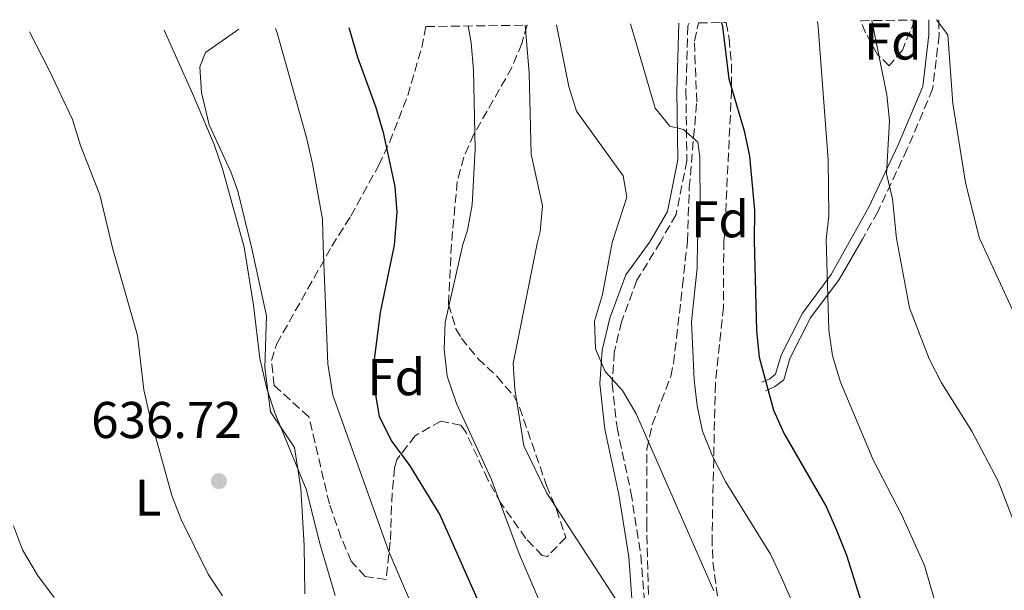
# Model space of a CAD drawing. Units: metres. Extents: x 590393 to 593835, y 4729023 to 4731381.
# Drawn here: x 592328 to 592519, y 4731254 to 4731364 of the extents above; entities that cross this region are included whole.
import ezdxf
from ezdxf.enums import TextEntityAlignment as Align

# ---------------------------------------------------------------- set-up
doc = ezdxf.new("R2010")
doc.units = ezdxf.units.M
doc.header["$MEASUREMENT"] = 0
doc.linetypes.add('DGN Style 3', pattern=[2.435890702152634, 1.739921930109024, -0.6959687720436097])
for name, color, linetype, lineweight in [('Camino', 7, 'DGN Style 3', 0), ('Cota de punto acotado terreno', 7, 'Continuous', 0), ('Curva de nivel directora', 30, 'Continuous', 30), ('Curva de nivel intermedia', 30, 'Continuous', 0), ('Etiqueta de uso rústico', 92, 'Continuous', 0), ('Etiqueta de zona arbolada', 92, 'Continuous', 0), ('Línea de cambio de uso (parcela vista)', 92, 'Continuous', 0), ('Margen derecho', 7, 'Continuous', 0), ('Punto acotado terreno (símbolo)', 7, 'Continuous', 0), ('Zona arbolada', 92, 'DGN Style 3', 0)]:
    doc.layers.add(name, color=color, linetype=linetype, lineweight=lineweight)
doc.styles.add('Style-Arial', font='arial.ttf')

# ---------------------------------------------------------------- blocks, each defined once
blk = doc.blocks.new('5PATER')
at = {"layer": 'Punto acotado terreno (símbolo)', "linetype": 'Continuous', "lineweight": 0}
h = blk.add_hatch(color=51, dxfattribs=at)
edge = h.paths.add_edge_path()
edge.add_ellipse((0, 0), major_axis=(-0.1095731443231308, -0.1110710700762829), ratio=0.9994222409660317, start_angle=0, end_angle=360)

msp = doc.modelspace()

# ---------------------------------------------------------------- linework, layer by layer
at = {"layer": 'Camino', "color": 7, "linetype": 'DGN Style 3', "lineweight": 0}
for points in [[(592457.4699999974, 4731363.689999999, 672.2799999999991), (592457.2199999993, 4731363.150000001, 672.1300000000047), (592456.8399999993, 4731350.490000002, 670.7599999999948), (592457.0300000014, 4731337.000000002, 669.3899999999995), (592454.9299999982, 4731326.560000001, 668.0099999999949), (592451.9100000006, 4731321.320000002, 667.3300000000017), (592447.350000001, 4731313.86, 666.100000000006), (592444.3700000015, 4731305.810000001, 665.1100000000006), (592442.9699999979, 4731299.910000001, 664.6199999999953), (592442.5399999986, 4731293.82, 663.8800000000047), (592443.4899999986, 4731285.350000001, 663.3899999999994), (592446.1900000009, 4731272.750000001, 662.8999999999943), (592448.1000000021, 4731260.550000002, 661.1799999999931), (592449.0300000019, 4731248.340000001, 659.4600000000065)], [(592505.8500000001, 4731364.34, 689.6000000000058), (592505.8900000004, 4731361.32, 689.3000000000029), (592504.6400000008, 4731350.900000002, 687.9199999999983), (592499.7399999968, 4731339.300000002, 685.8600000000007), (592494.0100000004, 4731327.12, 683.1199999999953), (592491.0699999988, 4731321.84, 682.1300000000048)]]:
    msp.add_polyline3d(points, dxfattribs=at)
at = {"layer": 'Curva de nivel directora', "color": 30, "linetype": 'Continuous', "lineweight": 30, "flags": 128}
for points, elevation in [([(592463.7199999992, 4731363.779999999), (592463.9299999992, 4731362.95), (592465.1299999995, 4731352.890000002), (592468.109999999, 4731342.779999999), (592469.1799999997, 4731337.9), (592470.0999999985, 4731327.37), (592470.0499999992, 4731321.560000001), (592470.5299999998, 4731304.02), (592471.0399999993, 4731298.960000001), (592473.7999999998, 4731288.640000002), (592475.8799999985, 4731284.090000001), (592484.0100000001, 4731269.980000002), (592486.0399999997, 4731265.410000001), (592487.9599999997, 4731260.560000001), (592491.1200000002, 4731250.480000002)], 675.0000000000003), ([(592391.5299999996, 4731362.810000001), (592393.2199999993, 4731357.08), (592396.7399999998, 4731347.300000002), (592398.1500000001, 4731342.510000002), (592400.4299999999, 4731332.02), (592400.8099999999, 4731327.03), (592400.3099999994, 4731320.62), (592397.6099999992, 4731307.590000001), (592396.3099999983, 4731297.430000001), (592396.5499999997, 4731292.440000001), (592397.4199999992, 4731287.430000001), (592399.8899999991, 4731282.61), (592403.3600000005, 4731277.87), (592409.1600000006, 4731268.400000001), (592417.5899999995, 4731249.350000001)], 650.0000000000001)]:
    msp.add_lwpolyline(points, dxfattribs=dict(at, elevation=elevation))
at = {"layer": 'Curva de nivel intermedia', "color": 30, "linetype": 'Continuous', "lineweight": 0, "flags": 128}
for points, elevation in [([(592425.6800000009, 4731363.27), (592426.49, 4731354.029999999), (592426.85, 4731338.26), (592429.0600000004, 4731328.26), (592428.5900000011, 4731323.279999999), (592428.0000000009, 4731320.989999998), (592423.3600000007, 4731297.699999998), (592423.6600000003, 4731292.710000002), (592425.4400000017, 4731281.770000001), (592429.8899999997, 4731272.590000001), (592444.2999999999, 4731250.449999998)], 660.0000000000001), ([(592431.7900000018, 4731363.350000001), (592434.1299999999, 4731351.409999999), (592435.6200000007, 4731346.630000001), (592444.7000000001, 4731334.100000001), (592445.4100000008, 4731329.980000001), (592442.570000002, 4731321.189999999), (592440.7000000012, 4731311.09), (592439.15, 4731305.899999999), (592439.3400000001, 4731300.529999998), (592441.2199999999, 4731296.189999999), (592444.5800000015, 4731292.49), (592447.2200000013, 4731287.98), (592462.2700000008, 4731253.649999999)], 665), ([(592446.1300000005, 4731363.539999997), (592450.8600000001, 4731347.189999999), (592453.7400000013, 4731343.689999999), (592456.4000000012, 4731343.079999999), (592459.1500000004, 4731340.58), (592459.5400000016, 4731337.759999999), (592459.630000001, 4731327.550000001), (592459.1100000002, 4731321.409999999), (592459.0099999997, 4731316.259999999), (592457.9300000002, 4731305.82), (592458.4100000006, 4731294.52), (592459.0099999997, 4731289.48), (592460.0300000011, 4731284.59), (592461.9900000015, 4731279.73), (592464.5500000007, 4731274.710000002), (592473.2000000008, 4731260.789999999), (592475.3700000012, 4731256.24), (592486.1100000012, 4731231.559999999)], 670.0000000000001), ([(592482.3100000013, 4731364.019999999), (592482.4600000011, 4731362.95), (592484.37, 4731337.17), (592484.530000001, 4731326.359999999), (592484.0000000012, 4731321.749999999), (592484.4999999997, 4731304.17), (592485.2599999995, 4731299.23), (592486.7599999994, 4731294.090000001), (592493.0899999995, 4731279.03), (592498.6600000019, 4731268.34), (592503.0499999993, 4731258.599999998), (592507.6200000005, 4731243.01), (592511.5000000006, 4731233.680000001), (592518.6599999999, 4731219.65)], 680), ([(592492.8600000015, 4731364.159999999), (592495.7600000005, 4731349.779999998), (592496.3100000003, 4731344.710000001), (592495.6900000012, 4731334.5), (592496.8600000002, 4731329.640000002), (592497.6400000004, 4731321.930000001), (592500.1799999995, 4731308.51), (592503.9700000003, 4731298.61), (592506.3600000021, 4731293.949999999), (592512.2500000016, 4731284.570000002), (592517.3600000013, 4731274.890000001), (592525.1500000008, 4731254.689999999)], 685.0000000000001), ([(592505.3600000006, 4731364.329999999), (592507.6200000005, 4731361.390000001), (592508.5600000013, 4731348.09), (592510.9800000021, 4731332.769999998), (592513.6300000007, 4731322.150000001), (592521.9299999999, 4731304.199999998)], 690), ([(592329.6300000006, 4731361.990000002), (592333.5500000011, 4731354.42), (592338.0000000015, 4731345.01), (592339.5300000003, 4731339.960000001), (592343.2699999998, 4731330.41), (592345.8300000012, 4731319.890000002), (592350.5900000001, 4731303.109999999), (592351.8200000015, 4731292.630000001), (592352.9000000011, 4731287.749999999), (592357.2599999997, 4731272.140000001), (592359.0400000013, 4731267.470000001), (592364.2900000016, 4731256.890000001), (592367.0300000019, 4731252.710000001)], 635.0000000000001), ([(592355.7199999996, 4731362.34), (592361.2300000016, 4731350.029999998), (592365.4200000004, 4731340.150000001), (592367.0499999998, 4731335.42), (592371.2300000018, 4731320.230000001), (592373.0800000003, 4731309.039999999), (592374.2600000005, 4731298.680000001), (592375.6100000006, 4731292.899999999), (592377.1799999997, 4731288.149999999), (592383.2300000002, 4731273.369999998), (592385.9100000003, 4731262.859999998), (592388.8800000009, 4731252.78)], 640), ([(592377.3400000005, 4731362.619999999), (592377.6500000014, 4731361.81), (592383.350000001, 4731341.49), (592384.490000001, 4731336.42), (592386.44, 4731325.709999999), (592386.5499999997, 4731320.430000001), (592387.4800000016, 4731297.619999997), (592388.4400000006, 4731291.59), (592399.2699999999, 4731261.31), (592411.6799999997, 4731232.259999999)], 645.0000000000001), ([(592414.6200000012, 4731363.119999999), (592415.2400000005, 4731359.850000001), (592415.7000000008, 4731354.539999999), (592416.0000000002, 4731339.230000001), (592415.4300000003, 4731328.470000001), (592414.5000000005, 4731323.56), (592413.6300000009, 4731320.800000001), (592410.1799999998, 4731305.67), (592410.0300000003, 4731300.519999999), (592410.5900000011, 4731295.230000001), (592412.4199999995, 4731289.949999998), (592419.1200000006, 4731275.390000001), (592424.560000001, 4731260.84), (592431.2000000017, 4731245.31)], 655), ([(592326.5599999995, 4731266.27), (592328.3000000007, 4731261.58), (592331.1799999997, 4731256.67), (592334.4600000009, 4731252.369999998)], 630.0000000000001)]:
    msp.add_lwpolyline(points, dxfattribs=dict(at, elevation=elevation))
at = {"layer": 'Línea de cambio de uso (parcela vista)', "color": 92, "linetype": 'Continuous', "lineweight": 0}
msp.add_polyline3d([(592382.9900000002, 4731253.100000001, 638.1499999999943), (592382.8899999997, 4731262.42, 638.8600000000006), (592382.2100000001, 4731273.480000001, 639.820000000007), (592380.9800000004, 4731281.42, 640.070000000007), (592376.3499999996, 4731288.359999999, 640.070000000007), (592375.2599999999, 4731296.930000001, 640.070000000007), (592375.5999999996, 4731306.949999999, 640.4900000000052), (592372.7000000002, 4731320.25, 640.820000000007), (592370.0300000003, 4731331.109999999, 640.0200000000041), (592368.6900000004, 4731334.859999999, 639.8099999999977), (592364.5, 4731343.960000001, 639.3300000000017), (592362.9699999997, 4731350.230000001, 639.3699999999953), (592362.6500000004, 4731355.189999999, 640.0200000000041), (592363.7400000002, 4731358.01, 640.7100000000064), (592370.2199999997, 4731362.529999999, 642.4400000000023)], dxfattribs=at)
at = {"layer": 'Margen derecho', "color": 7, "linetype": 'Continuous', "lineweight": 0}
for points in [[(592455.489999997, 4731363.67, 672.1600000000036), (592455.449999999, 4731363.570000002, 672.1300000000047), (592455.0599999978, 4731350.510000001, 670.7599999999948), (592455.25, 4731337.16, 669.3899999999995), (592453.2399999984, 4731327.2, 668.0099999999949), (592449.8500000021, 4731321.290000003, 667.2299999999959), (592445.2199999986, 4731314.890000002, 666.100000000006), (592442.1000000006, 4731306.490000002, 665.1100000000006), (592440.6200000008, 4731300.270000001, 664.6199999999953), (592440.1700000016, 4731293.76, 663.8800000000047), (592441.1599999995, 4731284.970000001, 663.3899999999994), (592443.8700000007, 4731272.32, 662.8999999999943), (592445.7500000005, 4731260.27, 661.1799999999931), (592446.4400000012, 4731251.250000001, 659.8800000000048)], [(592503.8799999986, 4731364.310000001, 689.5800000000017), (592503.9200000011, 4731361.420000001, 689.3000000000029), (592502.7199999986, 4731351.410000003, 687.9199999999983), (592497.9399999997, 4731340.100000001, 685.8600000000007), (592492.2600000001, 4731328.020000001, 683.1199999999953), (592488.789999999, 4731321.810000001, 681.9400000000024), (592484.989999997, 4731314.990000002, 680.6600000000037), (592479.4200000013, 4731307.500000002, 677.7100000000064), (592475.2999999997, 4731299.360000002, 676.229999999996), (592474.2199999979, 4731295.640000002, 675.2500000000001), (592473.089999999, 4731294.770000001, 674.7599999999949), (592471.5199999999, 4731294.080000003, 674.0200000000041)], [(592491.0699999988, 4731321.84, 682.1300000000048), (592486.5100000014, 4731313.99, 680.6600000000037), (592480.9600000014, 4731306.540000003, 677.7100000000064), (592477.0000000006, 4731298.690000001, 676.229999999996), (592475.8000000003, 4731294.570000002, 675.2500000000001), (592474.0199999989, 4731293.200000001, 674.7599999999949), (592472.2499999986, 4731292.420000001, 674.0200000000041)]]:
    msp.add_polyline3d(points, dxfattribs=at)
at = {"layer": 'Zona arbolada', "color": 92, "linetype": 'DGN Style 3', "lineweight": 0}
for points in [[(592406.4400000004, 4731363.01, 662.4900000000052), (592426.0700000003, 4731363.27, 668.2700000000041), (592425.0300000003, 4731359.730000001, 667.8899999999994), (592423.1299999999, 4731355.09, 667.1999999999971), (592415.7599999999, 4731342.140000001, 664.1499999999943), (592413.7800000003, 4731337.699999999, 663.1900000000023), (592412.54, 4731332.980000001, 662.4499999999971), (592411.4000000004, 4731320.77, 661.1699999999983), (592410.8399999999, 4731309.189999999, 660.679999999993), (592412.29, 4731304.439999999, 660.6399999999994), (592413.3300000001, 4731302.630000001, 660.679999999993), (592416.5199999996, 4731298.66, 660.8600000000006), (592420.25, 4731295.180000001, 661.1399999999994), (592423.4800000004, 4731291.449999999, 661.4799999999959), (592424.5999999996, 4731289.24, 661.6600000000036), (592429.8200000003, 4731274.100000001, 663.6300000000047), (592431.75, 4731269.430000001, 663.5599999999977), (592433.5599999996, 4731264.02, 662.6399999999994), (592430.0199999996, 4731260.300000001, 660.4400000000023), (592429.0099999999, 4731260.51, 660.179999999993), (592425.8300000001, 4731263.800000001, 659.9700000000012), (592421, 4731270.619999999, 659.6900000000023), (592418.4699999997, 4731275.189999999, 659.5500000000029), (592414.2400000002, 4731284.350000001, 659.279999999999), (592413.2599999999, 4731285.76, 659.1999999999971), (592409.3499999996, 4731286.560000001, 657.9199999999983), (592404.4000000004, 4731283.730000001, 655.4400000000023), (592400.8300000001, 4731279.07, 653.2200000000012), (592400.3799999999, 4731277.51, 652.8099999999977), (592399.9199999999, 4731272.57, 652.0899999999965), (592399.5599999996, 4731263.16, 650.8399999999965), (592398.7699999996, 4731255.859999999, 648.8699999999953), (592394.6699999999, 4731256.439999999, 646.8600000000006), (592391.9900000002, 4731259.42, 645.9199999999983), (592390.0099999999, 4731264.039999999, 645.6499999999943), (592387.7599999999, 4731270.51, 645.9199999999983), (592383.7999999998, 4731287.4, 646.9100000000036), (592377.0300000003, 4731293.470000001, 646.9100000000036), (592376.54, 4731298.300000001, 648.3800000000047), (592377.5700000003, 4731301.529999999, 649.3600000000006), (592388.2400000002, 4731320.460000001, 652.2700000000041), (592391.9100000003, 4731326.26, 653.6199999999953), (592397.3399999999, 4731336.130000001, 655.9499999999971), (592399.4199999999, 4731340.57, 657.25), (592402.9500000002, 4731349.640000001, 659.9799999999959), (592405.6500000004, 4731358.949999999, 662.1000000000058)], [(592490.6799999997, 4731364.130000001, 692.25), (592501.2000000002, 4731364.27, 693.3000000000029), (592498.7800000003, 4731358.42, 693.2899999999936), (592496.2400000002, 4731355.41, 693.3000000000029), (592493.9400000004, 4731357.58, 693.0200000000041), (592491.6399999997, 4731361.810000001, 692.4900000000052)]]:
    msp.add_polyline3d(points, close=True, dxfattribs=at)
for points in [[(592426.0700000003, 4731363.27, 668.2700000000041), (592425.0300000003, 4731359.730000001, 667.8899999999994), (592423.1299999999, 4731355.09, 667.1999999999971), (592415.7599999999, 4731342.140000001, 664.1499999999943), (592413.7800000003, 4731337.699999999, 663.1900000000023), (592412.54, 4731332.980000001, 662.4499999999971), (592411.4000000004, 4731320.77, 661.1699999999983), (592410.8399999999, 4731309.189999999, 660.679999999993), (592412.29, 4731304.439999999, 660.6399999999994), (592413.3300000001, 4731302.630000001, 660.679999999993), (592416.5199999996, 4731298.66, 660.8600000000006), (592420.25, 4731295.180000001, 661.1399999999994), (592423.4800000004, 4731291.449999999, 661.4799999999959), (592424.5999999996, 4731289.24, 661.6600000000036), (592429.8200000003, 4731274.100000001, 663.6300000000047), (592431.75, 4731269.430000001, 663.5599999999977), (592433.5599999996, 4731264.02, 662.6399999999994), (592430.0199999996, 4731260.300000001, 660.4400000000023), (592429.0099999999, 4731260.51, 660.179999999993), (592425.8300000001, 4731263.800000001, 659.9700000000012), (592421, 4731270.619999999, 659.6900000000023), (592418.4699999997, 4731275.189999999, 659.5500000000029), (592414.2400000002, 4731284.350000001, 659.279999999999), (592413.2599999999, 4731285.76, 659.1999999999971), (592409.3499999996, 4731286.560000001, 657.9199999999983), (592404.4000000004, 4731283.730000001, 655.4400000000023), (592400.8300000001, 4731279.07, 653.2200000000012), (592400.3799999999, 4731277.51, 652.8099999999977), (592399.9199999999, 4731272.57, 652.0899999999965), (592399.5599999996, 4731263.16, 650.8399999999965), (592398.7699999996, 4731255.859999999, 648.8699999999953), (592394.6699999999, 4731256.439999999, 646.8600000000006), (592391.9900000002, 4731259.42, 645.9199999999983), (592390.0099999999, 4731264.039999999, 645.6499999999943), (592387.7599999999, 4731270.51, 645.9199999999983), (592383.7999999998, 4731287.4, 646.9100000000036), (592377.0300000003, 4731293.470000001, 646.9100000000036), (592376.54, 4731298.300000001, 648.3800000000047), (592377.5700000003, 4731301.529999999, 649.3600000000006), (592388.2400000002, 4731320.460000001, 652.2700000000041), (592391.9100000003, 4731326.26, 653.6199999999953), (592397.3399999999, 4731336.130000001, 655.9499999999971), (592399.4199999999, 4731340.57, 657.25), (592402.9500000002, 4731349.640000001, 659.9799999999959), (592405.6500000004, 4731358.949999999, 662.1000000000058), (592406.4400000004, 4731363.01, 662.4900000000052)], [(592449.8700000001, 4731240.77, 663.9700000000012), (592449.2400000002, 4731266.25, 667.6900000000023), (592449.2999999998, 4731281.109999999, 671.1300000000047), (592450.3200000003, 4731285.859999999, 672.0800000000017), (592453.9000000004, 4731295.210000001, 673.6999999999971), (592454.4100000003, 4731297.710000001, 674.0800000000017), (592455.0199999996, 4731302.630000001, 674.2700000000041), (592456.1799999997, 4731312.730000001, 673.679999999993), (592456.7199999997, 4731317.59, 674.4100000000036), (592457.1399999997, 4731321.390000001, 675.7200000000012), (592457.4900000002, 4731331.789999999, 676.1300000000047), (592458.9400000004, 4731348.41, 676.820000000007), (592458.4900000002, 4731360.210000001, 677.5099999999948), (592459.29, 4731363.720000001, 677.5099999999948), (592464.6500000004, 4731363.789999999, 677.570000000007), (592465.2300000004, 4731360.67, 677.6699999999983), (592465.6600000003, 4731355.689999999, 678), (592465.6799999997, 4731350.710000001, 678.1900000000023), (592464.3600000005, 4731323.17, 677.5099999999948), (592464.1699999999, 4731321.480000001, 677.4100000000036), (592464.1200000001, 4731308.640000001, 676.9199999999983), (592462.54, 4731293.789999999, 676.9199999999983), (592462.4299999997, 4731288.890000001, 676.1100000000006), (592462.2300000004, 4731279.17, 673.5500000000029), (592461.9000000004, 4731264.08, 672), (592462.0599999996, 4731259.210000001, 670.9799999999959), (592464.6900000004, 4731239.99, 665.8999999999943)], [(592449.8700000001, 4731240.77, 663.9700000000012), (592449.2400000002, 4731266.25, 667.6900000000023), (592449.2999999998, 4731281.109999999, 671.1300000000047), (592450.3200000003, 4731285.859999999, 672.0800000000017), (592453.9000000004, 4731295.210000001, 673.6999999999971), (592454.4100000003, 4731297.710000001, 674.0800000000017), (592455.0199999996, 4731302.630000001, 674.2700000000041), (592456.1799999997, 4731312.730000001, 673.679999999993), (592456.7199999997, 4731317.59, 674.4100000000036), (592457.1399999997, 4731321.390000001, 675.7200000000012), (592457.4900000002, 4731331.789999999, 676.1300000000047), (592458.9400000004, 4731348.41, 676.820000000007), (592458.4900000002, 4731360.210000001, 677.5099999999948), (592459.29, 4731363.720000001, 677.5099999999948)], [(592464.6500000004, 4731363.789999999, 677.570000000007), (592465.2300000004, 4731360.67, 677.6699999999983), (592465.6600000003, 4731355.689999999, 678), (592465.6799999997, 4731350.710000001, 678.1900000000023), (592464.3600000005, 4731323.17, 677.5099999999948), (592464.1699999999, 4731321.480000001, 677.4100000000036), (592464.1200000001, 4731308.640000001, 676.9199999999983), (592462.54, 4731293.789999999, 676.9199999999983), (592462.4299999997, 4731288.890000001, 676.1100000000006), (592462.2300000004, 4731279.17, 673.5500000000029), (592461.9000000004, 4731264.08, 672), (592462.0599999996, 4731259.210000001, 670.9799999999959), (592464.6900000004, 4731239.99, 665.8999999999943)], [(592501.2000000002, 4731364.27, 693.3000000000029), (592498.7800000003, 4731358.42, 693.2899999999936), (592496.2400000002, 4731355.41, 693.3000000000029), (592493.9400000004, 4731357.58, 693.0200000000041), (592491.6399999997, 4731361.810000001, 692.4900000000052), (592490.6799999997, 4731364.130000001, 692.25)]]:
    msp.add_polyline3d(points, dxfattribs=at)

# ---------------------------------------------------------------- block references
at = {"layer": 'Punto acotado terreno (símbolo)', "color": 7, "linetype": 'Continuous', "lineweight": 0, "xscale": 10, "yscale": 10, "zscale": 10}
msp.add_blockref('5PATER', (592366.3500000002, 4731274.920000002, 636.7200000000012), dxfattribs=at)

# ---------------------------------------------------------------- texts
at = {"layer": 'Cota de punto acotado terreno', "color": 7, "linetype": 'Continuous', "lineweight": 0, "style": 'Style-Arial'}
msp.add_text('636.72', height=7.000000000000002, dxfattribs=at).set_placement((592341.6099999994, 4731283.27, 636.7200000000012))
at = {"layer": 'Etiqueta de uso rústico', "color": 92, "linetype": 'Continuous', "lineweight": 0, "style": 'Style-Arial'}
msp.add_text('L', height=7.000000000000002, dxfattribs=at).set_placement((592352.6514203801, 4731271.720010001, 634.0800000000017), align=Align.MIDDLE_CENTER)
at = {"layer": 'Etiqueta de zona arbolada', "color": 92, "linetype": 'Continuous', "lineweight": 0, "style": 'Style-Arial'}
for p in [(592496.9274413629, 4731360.110009999, 685.7599999999948), (592463.4574413656, 4731325.67001, 671.1900000000023), (592400.727441363, 4731295.060010002, 651.029999999999)]:
    msp.add_text('Fd', height=7.000000000000002, dxfattribs=at).set_placement(p, align=Align.MIDDLE_CENTER)

doc.saveas('drawing.dxf')
